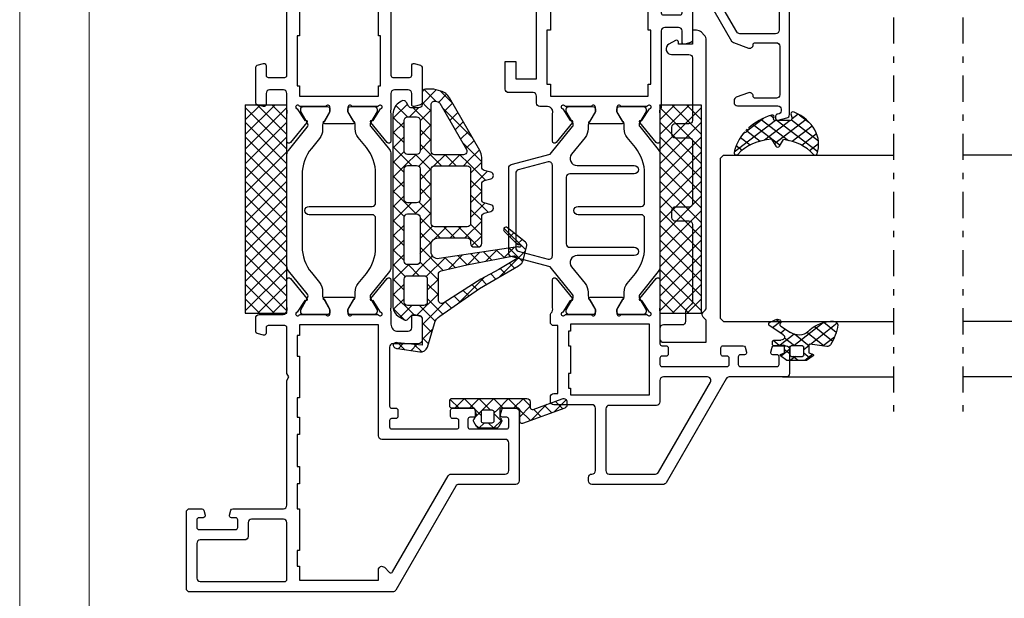
# Model space of a CAD drawing. Units: millimetres. Extents: x -1817 to 989, y -1445 to 419.
# Drawn here: x 569 to 712, y -50 to 33 of the extents above; entities that cross this region are included whole.
import ezdxf

# ---------------------------------------------------------------- set-up
doc = ezdxf.new("R2010")
doc.units = ezdxf.units.MM
doc.header["$LTSCALE"] = 0.838525
doc.linetypes.add('OGLT0', pattern=[10, 4.5, -2.2, 1.1, -2.2])
doc.layers.add('Frame Border', color=1, linetype='Continuous', lineweight=5)
doc.layers.add('PROFIL', color=7, linetype='Continuous', lineweight=5)

# ---------------------------------------------------------------- blocks, each defined once
blk = doc.blocks.new('*U68', base_point=(-68, -283))
at = {"color": 7, "linetype": 'Continuous'}
for p, q in [((-54.5, -258), (-55, -258.5)), ((-31.5, -258), (-54.5, -258)), ((-31, -258.5), (-31.5, -258)), ((-55, -258.5), (-55, -283)), ((-31, -258.5), (-31, -283)), ((9, -258.5), (9, -283)), ((-63, -267), (-63, -283))]:
    blk.add_line(p, q, dxfattribs=at)
at = {"color": 7, "linetype": 'OGLT0'}
blk.add_line((14, -283), (-68, -283), dxfattribs=at)
blk = doc.blocks.new('BLYP07A110')
at = {"color": 7, "linetype": 'Continuous'}
for points in [[(26, 48), (21, 48), (16, 48, 0.414214), (15.5, 47.5), (15.5, 39.288675, -0.267949), (15.25, 38.855662), (0.25, 30.195408, 0.131652), (0.066987, 30.012396, 0.131652), (0, 29.762396), (0, 0.5, 0.414214), (0.5, 0), (11.5, 0, 0.414214), (12, 0.5), (12, 2.212436, 0.339454), (11.777646, 2.502213), (11.077646, 2.689778, 0.493145), (10.7, 2.4), (10.7, 1.8, -0.414214), (10.4, 1.5), (9.3, 1.5, -0.414214), (9, 1.8), (9, 7.1, -0.414214), (9.3, 7.4), (10.4, 7.4, -0.414214), (10.7, 7.1), (10.7, 6.5, 0.493145), (11.077646, 6.210222), (11.777646, 6.397787, 0.339454), (12, 6.687564), (12, 14, -0.414214), (12.5, 14.5), (30.480385, 14.5), (31, 14.8), (31.519615, 14.5), (38.1, 14.5, -0.414214), (38.4, 14.2), (38.4, 11.8, -0.414214), (38.1, 11.5), (37.3, 11.5, 0.493145), (37.010222, 11.122354), (37.251377, 10.222354, 0.339454), (37.541154, 10), (39.5, 10, 0.414214), (40, 10.5), (40, 13.8, -0.500138), (40.960318, 14.519907, 0.071179), (41.10053, 14.499845), (45.008438, 14.499845, 0.70673), (45.197234, 15.032989), (42.304436, 17.375531, 0.947228), (42.036634, 17.079199), (40.342627, 15.979097, -0.309121), (40.1, 15.75, -0.843039), (40, 16.332843), (40, 20.117157, -0.843039), (40.1, 20.7), (40.8, 20.7), (42.100001, 19.949444, 0.998611), (42.5, 19.95), (42.5, 24.05, 0.998611), (42.100001, 24.050556), (40.8, 23.3), (40.1, 23.3, -0.843039), (40, 23.882843), (40, 27.667157, -0.843039), (40.1, 28.25, -0.309121), (40.342627, 28.020903), (42.036634, 26.920801, 0.947228), (42.304436, 26.624469), (45.197234, 28.967011, 0.70673), (45.008438, 29.500155), (41.10053, 29.500155, 0.071179), (40.960318, 29.480093, -0.164316), (40.480742, 29.5), (38.6, 29.5, -0.414214), (37.6, 30.5), (37.6, 32, -0.414214), (38.1, 32.5), (39.7, 32.5, 0.493145), (39.989778, 32.877646), (39.748623, 33.777646, 0.339454), (39.458846, 34), (36.3, 34, 0.414214), (35.8, 33.5), (35.8, 29.8, -0.414214), (35.3, 29.3), (26.8, 29.3, -0.414214), (26.5, 29.6), (26.5, 30.2, 0.414214), (26.2, 30.5), (25.3, 30.5, 0.414214), (25, 30.2), (25, 29.6, -0.414214), (24.7, 29.3), (23.8, 29.3, -0.414214), (23.5, 29.6), (23.5, 39, -0.414214), (23.8, 39.3), (24.7, 39.3, -0.414214), (25, 39), (25, 38.4, 0.414214), (25.3, 38.1), (26.2, 38.1, 0.414214), (26.5, 38.4), (26.5, 41.312436, 0.339454), (26.277646, 41.602213), (25.577646, 41.789778, 0.493145), (25.2, 41.5), (25.2, 40.9, -0.414214), (24.9, 40.6), (23.8, 40.6, -0.414214), (23.5, 40.9), (23.5, 46.2, -0.414214), (23.8, 46.5), (24.9, 46.5, -0.414214), (25.2, 46.2), (25.2, 45.6, 0.493145), (25.577646, 45.310222), (26.277646, 45.497787, 0.339454), (26.5, 45.787564), (26.5, 47.5, 0.414214), (26, 48)], [(19.5, 46.5), (21.5, 46.5, -0.414214), (22, 46), (22, 28.2, 0.414214), (22.5, 27.7), (38.5, 27.7), (38.5, 16.3), (37, 16.3), (37, 16), (34, 16), (34, 16.3), (28, 16.3), (28, 16), (25.2, 16), (25.2, 16.3), (22.7, 16.3), (22.7, 16), (18.1, 16), (18.1, 16.3), (15.6, 16.3), (15.6, 16), (12, 16), (12, 16.3), (6, 16.3), (6, 16), (3.7, 16), (3.7, 16.3), (1.7, 16.3), (1.7, 27.7), (3.2, 27.7, 0.668179), (3.553553, 28.553553), (2.824417, 29.28269, -0.493145), (2.886549, 29.75463), (16.75, 37.758697, 0.267949), (17, 38.19171), (17, 46, -0.414214), (17.5, 46.5), (19.5, 46.5)], [(90.741154, 10), (93.5, 10, 0.198912), (93.853553, 10.146447, 0.198912), (94, 10.5), (94, 33.5, 0.414214), (93.5, 34), (90.741154, 34, 0.339454), (90.451377, 33.777646), (90.210222, 32.877646, 0.493145), (90.5, 32.5), (91.9, 32.5, -0.414214), (92.2, 32.2), (92.2, 29.8, -0.414214), (91.9, 29.5), (74.5, 29.5, -0.414214), (74.2, 29.8), (74.2, 32.2, -0.414214), (74.5, 32.5), (75.9, 32.5, 0.493145), (76.189778, 32.877646), (75.948623, 33.777646, 0.339454), (75.658846, 34), (70.541154, 34, 0.339454), (70.251377, 33.777646), (70.010222, 32.877646, 0.493145), (70.3, 32.5), (71.9, 32.5, -0.414214), (72.4, 32), (72.4, 30, -0.414214), (71.9, 29.5), (69.519258, 29.5, -0.164316), (69.039682, 29.480093, 0.071179), (68.89947, 29.500155), (64.991562, 29.500155, 0.70673), (64.802766, 28.967011), (67.695564, 26.624469, 0.947228), (67.963366, 26.920801), (69.657373, 28.020903, -0.309121), (69.9, 28.25, -0.843039), (70, 27.667157), (70, 23.882843, -0.843039), (69.9, 23.3), (69.2, 23.3), (67.899999, 24.050556, 0.998611), (67.5, 24.05), (67.5, 19.95, 0.998611), (67.899999, 19.949444), (69.2, 20.7), (69.9, 20.7, -0.843039), (70, 20.117157), (70, 16.332843, -0.843039), (69.9, 15.75, -0.309121), (69.657373, 15.979097), (67.963366, 17.079199, 0.947228), (67.695564, 17.375531), (64.802766, 15.032989, 0.70673), (64.991562, 14.499845), (68.89947, 14.499845, 0.071179), (69.039682, 14.519907, -0.164316), (69.519258, 14.5), (71.9, 14.5, -0.414214), (72.4, 14), (72.4, 12, -0.414214), (71.9, 11.5), (70.3, 11.5, 0.493145), (70.010222, 11.122354), (70.251377, 10.222354, 0.339454), (70.541154, 10), (75.658846, 10, 0.339454), (75.948623, 10.222354), (76.189778, 11.122354, 0.493145), (75.9, 11.5), (74.5, 11.5, -0.414214), (74.2, 11.8), (74.2, 14.2, -0.414214), (74.5, 14.5), (91.9, 14.5, -0.414214), (92.2, 14.2), (92.2, 11.8, -0.414214), (91.9, 11.5), (90.5, 11.5, 0.493145), (90.210222, 11.122354), (90.451377, 10.222354, 0.339454), (90.741154, 10)], [(55.6, 17.7), (55.6, 26.8, -0.414214), (56.1, 27.3), (60.300979, 27.3, -0.171831), (64.076901, 25.962876), (65.518233, 24.795708, 0.171831), (66.776874, 24.35), (67.347372, 24.35, -0.131652), (67.597372, 24.283013), (69.3, 23.3), (69.6, 23.3, 0.414214), (70, 23.7), (70, 27.1, 0.414214), (69.6, 27.5), (69.3, 27.5), (67.666654, 26.556987, -0.310508), (67.101994, 26.601427), (63.797756, 29.277146, 0.171831), (63.168436, 29.5), (46.831564, 29.5, 0.171831), (46.202244, 29.277146), (42.898006, 26.601427, -0.310508), (42.333346, 26.556987), (40.7, 27.5), (40.4, 27.5, 0.414214), (40, 27.1), (40, 23.7, 0.414214), (40.4, 23.3), (40.7, 23.3), (42.402628, 24.283013, -0.131652), (42.652628, 24.35), (43.223126, 24.35, 0.171831), (44.481767, 24.795708), (45.923099, 25.962876, -0.171831), (49.699021, 27.3), (53.9, 27.3, -0.414214), (54.4, 26.8), (54.4, 17.7, 1), (55.6, 17.7)], [(46.950242, 14.5), (63.049758, 14.5, 0.171831), (63.679078, 14.722854), (67.032712, 17.438573, -0.310508), (67.597372, 17.483013), (69.3, 16.5), (69.6, 16.5, 0.414214), (70, 16.9), (70, 20.3, 0.414214), (69.6, 20.7), (69.3, 20.7), (67.597372, 19.716987, -0.131652), (67.347372, 19.65), (66.658196, 19.65, 0.171831), (65.399555, 19.204292), (63.958223, 18.037124, -0.171831), (60.182301, 16.7), (49.817699, 16.7, -0.171831), (46.041777, 18.037124), (44.600445, 19.204292, 0.171831), (43.341804, 19.65), (42.652628, 19.65, -0.131652), (42.402628, 19.716987), (40.7, 20.7), (40.4, 20.7, 0.414214), (40, 20.3), (40, 16.9, 0.414214), (40.4, 16.5), (40.7, 16.5), (42.402628, 17.483013, -0.310508), (42.967288, 17.438573), (46.320922, 14.722854, 0.171831), (46.950242, 14.5)], [(1.5, 8.1), (1.5, 14.2, -0.414214), (1.8, 14.5), (10, 14.5, -0.414214), (10.5, 14), (10.5, 9.4, -0.414214), (10, 8.9), (8, 8.9, 0.414214), (7.5, 8.4), (7.5, 2, -0.414214), (7, 1.5), (2, 1.5, -0.414214), (1.5, 2), (1.5, 8.1)]]:
    blk.add_lwpolyline(points, format="xyb", close=True, dxfattribs=at)
blk.add_lwpolyline([(92.3, 22), (92.3, 16.3), (91, 16.3), (91, 16), (86.2, 16), (86.2, 16.3), (80.2, 16.3), (80.2, 16), (73, 16), (73, 16.3), (71.5, 16.3), (71.5, 27.7), (73, 27.7), (73, 28), (80.2, 28), (80.2, 27.7), (86.2, 27.7), (86.2, 28), (91, 28), (91, 27.7), (92.3, 27.7), (92.3, 22)], close=True, dxfattribs=at)
blk = doc.blocks.new('BLYAGS904')
at = {"color": 7, "linetype": 'Continuous'}
for p, q in [((0, 1.819805), (4.180195, 6)), ((0, 3.941125), (2.058875, 6)), ((0.301515, 0), (6.301515, 6)), ((0.301515, 6), (6.301515, 0)), ((2.422836, 0), (8.422836, 6)), ((2.422836, 6), (8.422836, 0)), ((4.544156, 0), (10.544156, 6)), ((4.544156, 6), (10.544156, 0)), ((6.665476, 0), (12.665476, 6)), ((6.665476, 6), (12.665476, 0)), ((8.786797, 0), (14.786797, 6)), ((8.786797, 6), (14.786797, 0)), ((10.908117, 0), (16.908117, 6)), ((10.908117, 6), (16.908117, 0)), ((13.029437, 0), (19.029437, 6)), ((13.029437, 6), (19.029437, 0)), ((15.150758, 0), (21.150758, 6)), ((15.150758, 6), (21.150758, 0)), ((17.272078, 0), (23.272078, 6)), ((17.272078, 6), (23.272078, 0)), ((19.393398, 0), (25.393398, 6)), ((19.393398, 6), (25.393398, 0)), ((21.514719, 0), (27.514719, 6)), ((21.514719, 6), (27.514719, 0)), ((23.636039, 0), (29.636039, 6)), ((23.636039, 6), (29.636039, 0)), ((25.757359, 6), (30, 1.757359)), ((27.87868, 6), (30, 3.87868)), ((0, 4.180195), (4.180195, 0)), ((25.757359, 0), (30, 4.242641)), ((0, 2.058875), (2.058875, 0)), ((27.87868, 0), (30, 2.12132)), ((29.992929, -0.007071), (30.007071, 0.007071))]:
    blk.add_line(p, q, dxfattribs=at)
blk.add_lwpolyline([(0, 6), (30, 6), (30, 0), (0, 0), (0, 6)], close=True, dxfattribs=at)
blk = doc.blocks.new('BLYP07A210')
at = {"color": 7, "linetype": 'Continuous'}
for points in [[(20, 55.787564), (20, 57.5, 0.414214), (19.5, 58), (16, 58, 0.198912), (15.646447, 57.853553, 0.198912), (15.5, 57.5), (15.5, 49.288675, -0.267949), (15.25, 48.855662), (0.25, 40.195408, 0.267949), (0, 39.762396), (0, 29.5, 0.414214), (0.5, 29), (1, 29, 0.414214), (1.5, 29.5, -0.414214), (2, 30), (6.5, 30), (11, 30, -0.414214), (11.5, 29.5), (11.5, 24, 0.414214), (12, 23.5), (12.6, 23.5, 0.414214), (13.1, 24), (13.1, 24.6), (22.9, 24.6), (22.9, 24, 0.414214), (23.4, 23.5), (24.382532, 23.5, 0.194131), (24.729516, 23.639996, -0.269032), (25.460318, 23.819907, 0.071179), (25.60053, 23.799845), (29.508438, 23.799845, 0.70673), (29.697234, 24.332989), (26.804436, 26.675531, 0.947228), (26.536634, 26.379199), (24.842627, 25.279097, -0.309121), (24.6, 25.05, -0.843039), (24.5, 25.632843), (24.5, 29.417157, -0.843039), (24.6, 30), (25.3, 30), (26.600001, 29.249444, 0.998611), (27, 29.25), (27, 33.85, 0.998611), (26.600001, 33.850556), (25.3, 33.1), (24.6, 33.1, -0.843039), (24.5, 33.682843), (24.5, 37.467157, -0.843039), (24.6, 38.05, -0.309121), (24.842627, 37.820903), (26.536634, 36.720801, 0.947228), (26.804436, 36.424469), (29.697234, 38.767011, 0.70673), (29.508438, 39.300155), (25.60053, 39.300155, 0.071179), (25.460318, 39.280093, -0.164316), (24.980742, 39.3), (20.3, 39.3, -0.414214), (20, 39.6), (20, 40.2, 0.414214), (19.7, 40.5), (18.8, 40.5, 0.414214), (18.5, 40.2), (18.5, 39.6, -0.414214), (18.2, 39.3), (17.3, 39.3, -0.414214), (17, 39.6), (17, 49, -0.414214), (17.3, 49.3), (18.2, 49.3, -0.414214), (18.5, 49), (18.5, 48.4, 0.414214), (18.8, 48.1), (19.7, 48.1, 0.414214), (20, 48.4), (20, 51.312436, 0.339454), (19.777646, 51.602213), (19.077646, 51.789778, 0.493145), (18.7, 51.5), (18.7, 50.9, -0.414214), (18.4, 50.6), (17.3, 50.6, -0.414214), (17, 50.9), (17, 56.2, -0.414214), (17.3, 56.5), (18.4, 56.5, -0.414214), (18.7, 56.2), (18.7, 55.6, 0.493145), (19.077646, 55.310222), (19.777646, 55.497787, 0.339454), (20, 55.787564)], [(15.5, 42.985492), (15.5, 39.8, -0.414214), (15, 39.3), (11.9, 39.3, 0.414214), (11.4, 38.8), (11.4, 32, -0.414214), (10.9, 31.5), (2, 31.5, -0.414214), (1.5, 32), (1.5, 38.66543, -0.267949), (1.75, 39.098443), (14.75, 46.603996, -0.57735), (15.5, 46.170984), (15.5, 42.985492)], [(86.5, 0, 0.198912), (87.207107, 0.292893, 0.198912), (87.5, 1), (87.5, 43.5, 0.414214), (87, 44), (84.241154, 44, 0.339454), (83.951377, 43.777646), (83.710222, 42.877646, 0.493145), (84, 42.5), (85.4, 42.5, -0.414214), (85.7, 42.2), (85.7, 39.8, -0.414214), (85.4, 39.5), (68, 39.5, -0.414214), (67.7, 39.8), (67.7, 42.2, -0.414214), (68, 42.5), (69.4, 42.5, 0.493145), (69.689778, 42.877646), (69.448623, 43.777646, 0.339454), (69.158846, 44), (64.041154, 44, 0.339454), (63.751377, 43.777646), (63.510222, 42.877646, 0.493145), (63.8, 42.5), (65.4, 42.5, -0.414214), (65.9, 42), (65.9, 40, -0.414214), (65.4, 39.5), (54.5, 39.5, 0.162278), (54.2, 39.4, -0.069183), (54.019258, 39.3, -0.164316), (53.539682, 39.280093, 0.071179), (53.39947, 39.300155), (49.491562, 39.300155, 0.70673), (49.302766, 38.767011), (52.195564, 36.424469, 0.947228), (52.463366, 36.720801), (54.157373, 37.820903, -0.309121), (54.4, 38.05, -0.843039), (54.5, 37.467157), (54.5, 33.682843, -0.843039), (54.4, 33.1), (53.7, 33.1), (52.399999, 33.850556, 0.998611), (52, 33.85), (52, 29.25, 0.998611), (52.399999, 29.249444), (53.7, 30), (54.4, 30, -0.843039), (54.5, 29.417157), (54.5, 25.632843, -0.843039), (54.4, 25.05, -0.309121), (54.157373, 25.279097), (52.463366, 26.379199, 0.947228), (52.195564, 26.675531), (49.302766, 24.332989, 0.70673), (49.491562, 23.799845), (53.39947, 23.799845, 0.071179), (53.539682, 23.819907, -0.164316), (54.019258, 23.8, -0.310319), (54.5, 23.1), (54.5, 22, 0.414214), (55, 21.5), (56, 21.5, -0.414214), (56.5, 21), (56.5, 17.5, 0.414214), (57, 17), (61, 17), (61, 18.5), (58.5, 18.5), (58.5, 21.5), (78.5, 21.5), (78.5, 18.5), (76, 18.5), (76, 17), (80.2, 17, 0.414214), (80.5, 17.3), (80.5, 21, -0.414214), (81, 21.5), (84.5, 21.5, -0.414214), (85.5, 20.5), (85.5, 7.3, -0.414214), (85.2, 7), (83.3, 7, 0.414214), (83, 6.7), (83, 5.701737, 0.339454), (83.222354, 5.411959), (84.2, 5.15), (84.2, 6), (85.7, 6, -0.414214), (86, 5.7), (86, 1.6, -0.414214), (85.7, 1.3), (84.2, 1.3), (84.2, 2.15), (83.222354, 1.888041, 0.339454), (83, 1.598263), (83, 0.5, 0.414214), (83.5, 0), (86.5, 0)], [(38.9, 36.6), (38.9, 27.5, 1), (40.1, 27.5), (40.1, 36.6, -0.414214), (40.6, 37.1), (44.800979, 37.1, -0.171831), (48.576901, 35.762876), (50.018233, 34.595708, 0.171831), (51.276874, 34.15), (51.847372, 34.15, -0.131652), (52.097372, 34.083013), (53.8, 33.1), (54.1, 33.1, 0.414214), (54.5, 33.5), (54.5, 36.9, 0.414214), (54.1, 37.3), (53.8, 37.3), (52.166654, 36.356987, -0.310508), (51.601994, 36.401427), (48.297756, 39.077146, 0.171831), (47.668436, 39.3), (31.331564, 39.3, 0.171831), (30.702244, 39.077146), (27.398006, 36.401427, -0.310508), (26.833346, 36.356987), (25.2, 37.3), (24.9, 37.3, 0.414214), (24.5, 36.9), (24.5, 33.5, 0.414214), (24.9, 33.1), (25.2, 33.1), (26.902628, 34.083013, -0.131652), (27.152628, 34.15), (27.723126, 34.15, 0.171831), (28.981767, 34.595708), (30.423099, 35.762876, -0.171831), (34.199021, 37.1), (38.4, 37.1, -0.414214), (38.9, 36.6)], [(44.8, 35.6), (44.8, 30.95), (44.8, 26.3, -0.414214), (44.3, 25.8), (34.7, 25.8, -0.414214), (34.2, 26.3), (34.2, 35.6, 1), (33, 35.6), (33, 27.346934, -0.630953), (31.37068, 26.569788), (28.981767, 28.504292, 0.171831), (27.723126, 28.95), (27.340192, 28.95, -0.131652), (26.740192, 29.11077), (25.2, 30), (24.9, 30, 0.414214), (24.5, 29.6), (24.5, 26.2, 0.414214), (24.9, 25.8), (25.2, 25.8), (26.833346, 26.743013, -0.310508), (27.398006, 26.698573), (31.366292, 23.485118), (32.870701, 17.87059, 0.339454), (33.353663, 17.5), (45.646337, 17.5, 0.339454), (46.129299, 17.87059), (47.633708, 23.485118), (51.601994, 26.698573, -0.310508), (52.166654, 26.743013), (53.8, 25.8), (54.1, 25.8, 0.414214), (54.5, 26.2), (54.5, 29.6, 0.414214), (54.1, 30), (53.8, 30), (52.259808, 29.11077, -0.131652), (51.659808, 28.95), (51.276874, 28.95, 0.171831), (50.018233, 28.504292), (47.62932, 26.569788, -0.630953), (46, 27.346934), (46, 35.6, 1), (44.8, 35.6)], [(46.427868, 23.604381, -0.233167), (46.514154, 23.17059), (45.361972, 18.87059, -0.339454), (44.87901, 18.5), (34.12099, 18.5, -0.339454), (33.638028, 18.87059), (32.485846, 23.17059, -0.493145), (32.968809, 23.8), (46.031191, 23.8, -0.233167), (46.427868, 23.604381)]]:
    blk.add_lwpolyline(points, format="xyb", close=True, dxfattribs=at)
for points in [[(12.9, 32.1), (12.9, 37.8), (23.1, 37.8), (23.1, 26.4), (22.1, 26.4), (22.1, 26.1), (20, 26.1), (20, 26.4), (16, 26.4), (16, 26.1), (13.9, 26.1), (13.9, 26.4), (12.9, 26.4), (12.9, 32.1)], [(85.8, 30.55), (85.8, 23.5), (84.1, 23.5), (84.1, 23), (71.5, 23), (71.5, 23.5), (65.5, 23.5), (65.5, 23), (57.7, 23), (57.7, 23.5), (56, 23.5), (56, 37.6), (57.7, 37.6), (57.7, 38), (65.5, 38), (65.5, 37.6), (71.5, 37.6), (71.5, 38), (84.1, 38), (84.1, 37.6), (85.8, 37.6), (85.8, 30.55)]]:
    blk.add_lwpolyline(points, close=True, dxfattribs=at)
blk = doc.blocks.new('BLYAGS138')
at = {"color": 7, "linetype": 'Continuous'}
for p, q in [((10.801926, 15.328333), (14.580721, 19.107128)), ((13.043469, 18.700687), (14.973808, 16.770348)), ((14.724387, 19.141089), (17.85159, 16.013886)), ((15.528856, 17.933942), (16.22873, 18.633817)), ((12.086825, 17.53601), (12.822088, 16.800747)), ((13.600391, 16.005477), (15.080736, 17.485823)), ((16.58563, 16.869396), (17.172293, 17.456059)), ((11.306403, 16.195112), (12.041667, 15.459848)), ((13.603077, 16.019759), (14.697995, 14.924841)), ((17.851084, 16.013529), (17.936471, 16.098916)), ((10.525982, 14.854213), (11.282251, 14.097944)), ((13.109092, 13.392859), (14.707996, 14.991762)), ((13.267307, 14.234208), (14.422182, 13.079333)), ((20.301783, 14.221588), (20.528412, 14.448217)), ((7.041544, 9.44663), (10.773927, 13.179013)), ((9.74556, 13.513314), (10.526732, 12.732143)), ((15.300912, 11.342037), (16.758875, 12.8)), ((16.45, 10.369805), (18.880195, 12.8)), ((16.822836, 12.8), (18.436004, 11.186832)), ((18.944156, 12.8), (20.544156, 11.2)), ((19.401515, 11.2), (21.46499, 13.263474)), ((20.15483, 13.710646), (22.665476, 11.2)), ((21.522836, 11.2), (23.122836, 12.8)), ((23.186797, 12.8), (24.786797, 11.2)), ((23.644156, 11.2), (26.068338, 13.624182)), ((24.758178, 13.349938), (27.158036, 10.950081)), ((25.765476, 11.2), (27.365476, 12.8)), ((27.429437, 12.8), (30.218374, 10.011063)), ((8.943766, 12.193788), (9.704512, 11.433042)), ((12.617794, 10.78024), (14.335256, 12.497702)), ((12.931537, 12.448658), (14.146369, 11.233826)), ((15.152417, 12.349099), (18.05, 9.451515)), ((27.548077, 10.86128), (29.157739, 12.470942)), ((29.331321, 10.523204), (30.502602, 11.694485)), ((30.866191, 11.484567), (35.237472, 7.113285)), ((8.07586, 10.940373), (8.878023, 10.13821)), ((11.95007, 7.991196), (13.962517, 10.003642)), ((12.595767, 10.663107), (13.870556, 9.388319)), ((26.85, 10.163203), (27.548077, 10.86128)), ((27.158036, 10.950081), (28.45, 9.658117)), ((30.676184, 9.746747), (31.847465, 10.918028)), ((32.021047, 8.970289), (33.192328, 10.141571)), ((7.207955, 9.686959), (8.051535, 8.843378)), ((12.183105, 8.954449), (13.594743, 7.542811)), ((16.45, 8.248485), (18.05, 9.848485)), ((16.45, 8.930195), (17.756296, 7.623899)), ((26.85, 8.041883), (28.45, 9.641883)), ((26.85, 9.136797), (28.45, 7.536797)), ((33.36591, 8.193832), (34.537191, 9.365114)), ((34.710773, 7.417375), (35.882055, 8.588656)), ((35.885289, 8.586789), (37.623193, 6.848885)), ((3.916234, 4.2), (7.154928, 7.438694)), ((5.472144, 7.180129), (7.702273, 4.95)), ((6.340049, 8.433544), (7.225047, 7.548547)), ((10.877974, 4.797779), (13.589777, 7.509582)), ((11.769875, 7.246359), (15.116234, 3.9)), ((16.306214, 5.983378), (17.626942, 7.304106)), ((17.626942, 7.304106), (18.05, 7.727164)), ((17.756296, 7.623899), (18.05, 7.330195)), ((26.842359, 5.912922), (28.45, 7.520563)), ((36.017631, 6.602912), (37.156254, 7.741535)), ((1.794913, 4.2), (3.348573, 5.753659)), ((4.425199, 6.105753), (6.7, 3.830952)), ((5.3, 3.462446), (8.387554, 6.55)), ((8.223593, 6.55), (9.823593, 4.95)), ((8.908875, 4.95), (10.508875, 6.55)), ((10.344913, 6.55), (11.106226, 5.788688)), ((11.106226, 5.788688), (12.474659, 4.420255)), ((16.344156, 3.9), (18.147508, 5.703352)), ((16.45, 6.808875), (17.145356, 6.113519)), ((17.145356, 6.113519), (19.358875, 3.9)), ((26.85, 7.015476), (29.965476, 3.9)), ((35.736039, 4.2), (37.784165, 6.248127)), ((36.136908, 6.213849), (37.855954, 4.494803)), ((1.187207, 5.101105), (2.088312, 4.2)), ((2.816588, 5.593044), (4.209632, 4.2)), ((10.868328, 4.788133), (10.877974, 4.797779)), ((11, 2.798485), (12.593638, 4.392123)), ((12.474659, 4.420255), (13.004181, 3.890733)), ((12.593638, 4.392123), (13.879924, 5.678408)), ((14.309302, 3.986467), (15.966622, 5.643786)), ((15.622554, 5.515), (16.534416, 4.603139)), ((16.534416, 4.603139), (17.237554, 3.9)), ((18.465476, 3.9), (20.065476, 5.5)), ((19.880195, 5.5), (21.636683, 3.743512)), ((19.9, 3.213203), (22.186797, 5.5)), ((22.001515, 5.5), (23.601515, 3.9)), ((22.708117, 3.9), (24.308117, 5.5)), ((24.122836, 5.5), (25.722836, 3.9)), ((24.829437, 3.9), (26.437078, 5.507641)), ((26.244156, 5.5), (28.5, 3.244156)), ((26.77802, 3.727263), (28.650433, 5.599676)), ((29.072078, 3.9), (30.672078, 5.5)), ((30.486797, 5.5), (32.086797, 3.9)), ((31.193398, 3.9), (32.793398, 5.5)), ((32.608117, 5.5), (34.519053, 3.589064)), ((33.314719, 3.9), (34.914719, 5.5)), ((34.729437, 5.5), (35.419673, 4.809764)), ((35.419673, 4.809764), (36.029437, 4.2)), ((0.012073, 4.154919), (1.098188, 3.068803)), ((0.198676, 2.603763), (1.05781, 3.462897)), ((5.3, 3.109632), (8.409632, 0)), ((11, 3.773593), (12.6, 2.173593)), ((14.222836, 3.9), (14.309302, 3.986467)), ((19.9, 3.358875), (22.41033, 0.848544)), ((27.141379, 1.969301), (28.5, 3.327922)), ((33.9, 2.363961), (35.2, 3.663961)), ((34.519053, 3.589064), (35.2, 2.908117)), ((0.332584, 1.713088), (1.340345, 0.705326)), ((0.475921, 0.759687), (1.254957, 1.538723)), ((4.67446, 1.613852), (6.275331, 0.012981)), ((5.003248, 1.044374), (6.7, 2.741125)), ((6.121724, 0.041529), (7.680195, 1.6)), ((8.201515, 0), (9.801515, 1.6)), ((8.930952, 1.6), (10.530952, 0)), ((10.322836, 0), (12.6, 2.277164)), ((10.878722, 1.77355), (12.652273, 0)), ((12.444156, 0), (14.044156, 1.6)), ((13.173593, 1.6), (14.773593, 0)), ((14.565476, 0), (16.165476, 1.6)), ((15.294913, 1.6), (16.894913, 0)), ((16.686797, 0), (18.286797, 1.6)), ((17.416234, 1.6), (19.016234, 0)), ((18.808117, 0), (21.5, 2.691883)), ((19.522353, 1.615201), (20.916322, 0.221232)), ((21.32029, 0.390853), (22.529437, 1.6)), ((23.050758, 0), (24.650758, 1.6)), ((23.780195, 1.6), (23.904339, 1.475856)), ((23.904339, 1.475856), (25.380195, 0)), ((25.172078, 0), (27.141379, 1.969301)), ((25.901515, 1.6), (27.501515, 0)), ((26.9, 2.722836), (27.466634, 2.156201)), ((27.293398, 0), (28.902914, 1.609516)), ((27.466634, 2.156201), (29.622836, 0)), ((29.414719, 0), (31.014719, 1.6)), ((30.144156, 1.6), (31.744156, 0)), ((31.536039, 0), (33.136039, 1.6)), ((32.265476, 1.6), (33.865476, 0)), ((33.657359, 0), (35.740306, 2.082947)), ((33.89983, 2.086966), (35.551854, 0.434943)), ((20.916322, 0.221232), (21.137554, 0)), ((20.929437, 0), (21.32029, 0.390853)), ((22.41033, 0.848544), (23.258875, 0))]:
    blk.add_line(p, q, dxfattribs=at)
for points in [[(34.306624, 0), (20.389434, 0), (6.472243, 0, -0.267949), (5.173205, 0.75), (4.65359, 1.65, -0.347672), (4.725594, 2.141035), (5.237203, 2.62341, 0.206565), (5.3, 2.768928), (5.3, 3.7, 0.414214), (4.8, 4.2), (1.48075, 4.2), (0.982288, 4.2), (1.344792, 0.661924, -0.088929), (1.318246, 0.31, -0.630925), (0.68039, 0.185727, -0.122683), (0.495079, 0.632258), (0.011114, 3.851328, -0.372642), (0.710968, 4.957319), (4.116006, 5.985361, 0.172929), (5.18223, 6.761441), (9.155797, 12.5), (12.425089, 18.117207, -0.205725), (13.376427, 18.822445), (15.339896, 19.286589, -0.289581), (15.845136, 19.112621), (17.923151, 16.518835, -0.94648), (17.402513, 16.052513), (15.56539, 17.889635, -0.278478), (15.491009, 18.190707, 1.494675), (15.122788, 18.157285, -0.158912), (15.153675, 17.973871), (13.460984, 6.647809, 0.458364), (14.45, 5.5), (15.45, 5.5, 0.414214), (16.45, 6.5), (16.45, 10.7, 0.414214), (15.95, 11.2), (15.65, 11.2, -0.414214), (15.15, 11.7), (15.15, 12.3, -0.414214), (15.65, 12.8), (19.527159, 12.8, 0.339454), (20.010122, 13.17059), (20.267037, 14.12941, -0.767327), (21.232963, 14.12941), (21.489878, 13.17059, 0.339454), (21.972841, 12.8), (24.227159, 12.8, 0.339454), (24.710122, 13.17059), (24.967037, 14.12941, -0.767327), (25.932963, 14.12941), (26.189878, 13.17059, 0.339454), (26.672841, 12.8), (28.051895, 12.8, -0.131652), (29.051895, 12.532051), (36.672919, 8.132051, -0.198912), (37.60477, 6.917638), (37.882963, 5.87941, -0.065543), (37.9, 5.75), (37.9, 4.7, -0.414214), (37.4, 4.2), (35.7, 4.2, 0.414214), (35.2, 3.7), (35.2, 2.683568, 0.267949), (35.45, 2.250555), (36, 1.933013, -0.414214), (36.183013, 1.25), (36.038675, 1, -0.267949), (34.306624, 0)], [(11.517151, 6.657072, 0.16824), (11.693927, 6.932429), (12.593303, 10.65), (13.871007, 17.444557, 0.842451), (13.316893, 17.650906), (11.919532, 15.25), (10.481293, 12.65), (7.078539, 7.319018, 0.592282), (7.5, 6.55), (11.207947, 6.55, 0.16824), (11.517151, 6.657072)], [(26.703553, 11.053553, 0.198912), (26.35, 11.2), (18.55, 11.2, 0.414214), (18.05, 10.7), (18.05, 8.35), (18.05, 6, 0.414214), (18.55, 5.5), (26.35, 5.5, 0.414214), (26.85, 6), (26.85, 10.7, 0.198912), (26.703553, 11.053553)], [(36.073247, 5.695619, 0.233167), (36.159534, 6.12941), (36.059289, 6.503528, 0.198912), (35.872919, 6.74641), (29.2, 10.599022, 0.267949), (28.7, 10.599022, 0.267949), (28.45, 10.166009), (28.45, 6, 0.414214), (28.95, 5.5), (35.676571, 5.5, 0.233167), (36.073247, 5.695619)], [(10.853553, 4.803553, 0.098491), (10.691342, 4.91194, 0.098491), (10.5, 4.95), (7.2, 4.95, 0.414214), (6.7, 4.45), (6.7, 2.1, 0.414214), (7.2, 1.6), (10.5, 1.6, 0.414214), (11, 2.1), (11, 4.45, 0.198912), (10.853553, 4.803553)], [(16.25, 3.9), (14.675, 3.9), (13.1, 3.9, 0.414214), (12.6, 3.4), (12.6, 2.1, 0.414214), (13.1, 1.6), (19.4, 1.6, 0.414214), (19.9, 2.1), (19.9, 3.4, 0.414214), (19.4, 3.9), (16.25, 3.9)], [(24.2, 1.6), (26.4, 1.6, 0.198912), (26.753553, 1.746447, 0.198912), (26.9, 2.1), (26.9, 3.4, 0.414214), (26.4, 3.9), (22, 3.9, 0.414214), (21.5, 3.4), (21.5, 2.1, 0.414214), (22, 1.6), (24.2, 1.6)], [(28.5, 2.75), (28.5, 2.1, 0.414214), (29, 1.6), (33.4, 1.6, 0.414214), (33.9, 2.1), (33.9, 2.75), (33.9, 3.4, 0.414214), (33.4, 3.9), (29, 3.9, 0.414214), (28.5, 3.4), (28.5, 2.75)]]:
    blk.add_lwpolyline(points, format="xyb", close=True, dxfattribs=at)
blk = doc.blocks.new('BLYAGS116')
at = {"color": 7, "linetype": 'Continuous'}
for p, q in [((2.334538, 15.005101), (4.116507, 16.78707)), ((2.798595, 16.280085), (3.890883, 15.187797)), ((2.232528, 14.724831), (3.324817, 13.632543)), ((1.120605, 11.669848), (3.463025, 14.012268)), ((1.666462, 13.169577), (2.758751, 12.077288)), ((1.100396, 11.614323), (2.615099, 10.09962)), ((1.672078, 10.1), (3.172078, 11.6)), ((3.236039, 11.6), (4.3, 10.536039)), ((2.9, 9.206602), (4.3, 10.606602)), ((2.89962, 9.815099), (4.3, 8.414719)), ((0, 6.306602), (1.18198, 7.488582)), ((0.992139, 7.479939), (2.072078, 6.4)), ((2.683182, 6.868463), (4.3, 8.485281)), ((2.9, 7.693398), (4.3, 6.293398)), ((0, 6.350758), (0.8, 5.550758)), ((1.635767, 3.699728), (4.3, 6.363961)), ((2.214719, 6.4), (2.683182, 6.868463)), ((2.6, 5.872078), (4.3, 4.172078)), ((0.007247, 4.192529), (0.8, 4.985281)), ((1.850758, 4.5), (2.656038, 3.69472)), ((0.002553, 4.226884), (0.569649, 3.659788)), ((2.89472, 3.456038), (4.3, 2.050758)), ((2.9, 2.842641), (4.3, 4.242641)), ((2.9, 0.72132), (4.3, 2.12132)), ((2.9, 1.329437), (4.173896, 0.055541))]:
    blk.add_line(p, q, dxfattribs=at)
for points in [[(2.731568, 12.002606), (4.269846, 16.22899, 0.520567), (3.8, 16.9), (3.374329, 16.9, 0.315299), (2.904483, 16.57101), (0.695764, 10.502606, 0.520567), (0.977672, 10.1), (2.6, 10.1, -0.414214), (2.9, 9.8), (2.9, 7.5, -0.198912), (2.812132, 7.287868, -0.198912), (2.6, 7.2), (1.648528, 7.2, -0.198912), (1.436396, 7.287868), (1.312132, 7.412132, 0.339454), (0.95, 7.459808), (0.25, 7.055662, 0.267949), (0, 6.62265), (0, 4.27735, 0.267949), (0.25, 3.844338), (0.95, 3.440192, 0.339454), (1.312132, 3.487868), (1.436396, 3.612132, -0.198912), (1.648528, 3.7), (2.6, 3.7, -0.414214), (2.9, 3.4), (2.9, 0.3, 0.414214), (3.2, 0), (4, 0, 0.414214), (4.3, 0.3), (4.3, 11.1, 0.414214), (3.8, 11.6), (3.013476, 11.6, -0.520567), (2.731568, 12.002606)], [(2.512132, 6.312132, -0.198912), (2.6, 6.1), (2.6, 4.8, -0.414214), (2.3, 4.5), (1.1, 4.5, -0.414214), (0.8, 4.8), (0.8, 6.1, -0.414214), (1.1, 6.4), (2.3, 6.4, -0.198912), (2.512132, 6.312132)]]:
    blk.add_lwpolyline(points, format="xyb", close=True, dxfattribs=at)
blk = doc.blocks.new('BLYP6T035')
at = {"color": 7, "linetype": 'Continuous'}
for points in [[(34.5, 17, -0.198912), (34.853553, 16.853553, -0.198912), (35, 16.5), (35, 3.5, -0.414214), (34.5, 3), (33.5, 3, -0.414214), (33.2, 3.3, 0.414214), (32.7, 3.8), (31.292198, 3.8, 0.493145), (30.809235, 3.17059), (31.382963, 1.02941, -0.493145), (30.9, 0.4), (30.382362, 0.4, -0.339454), (29.899399, 0.77059), (29.424807, 2.541792, 0.434812), (28.77906, 2.885142), (20.479113, 0.027241, -0.083094), (20.316329, 0), (16.3, 0, -0.414214), (16, 0.3), (16, 1, -0.414214), (16.3, 1.3), (18.5, 1.3, 0.414214), (19, 1.8), (19, 4, 0.267949), (18.75, 4.433013), (11.436791, 8.655296, -0.176327), (11.216945, 8.917298), (10.430154, 11.07899, -0.520567), (10.9, 11.75, 0.414214), (11.2, 12.05), (11.2, 15.1, 0.414214), (10.7, 15.6), (3.7, 15.6, 0.414214), (3.2, 15.1), (3.2, 12.05, 0.414214), (3.5, 11.75, -0.520567), (3.969846, 11.07899), (3.332898, 9.32899, -0.315299), (2.863052, 9), (2.6, 9, -0.414214), (2.1, 9.5), (2.1, 15.3, 0.414214), (1.6, 15.8), (1.4, 15.8, 0.414214), (0.9, 15.3, -0.414214), (0.6, 15), (0.3, 15, -0.493145), (0.010222, 15.377646), (0.345631, 16.62941, -0.339454), (0.828594, 17), (34.5, 17)], [(33.7, 10.655555), (33.7, 15, 0.414214), (33.2, 15.5), (13, 15.5, 0.414214), (12.5, 15), (12.5, 9.831238, 0.267949), (12.75, 9.398225), (19.4, 5.558846, -0.267949), (20.3, 4), (20.3, 2.041448, 0.515034), (20.962784, 1.568689), (33.362784, 5.838351, 0.320103), (33.7, 6.311111), (33.7, 10.655555)]]:
    blk.add_lwpolyline(points, format="xyb", close=True, dxfattribs=at)
blk = doc.blocks.new('BLYAGS305', base_point=(1.6, 8))
at = {"color": 7, "linetype": 'Continuous'}
for p, q in [((1.520859, 8.270101), (5.413939, 12.163181)), ((1.6, 6.227922), (7.447211, 12.075134)), ((4.144987, 11.912372), (6.284949, 9.772411)), ((5.980301, 12.198379), (7.27994, 10.898739)), ((0.535516, 9.406079), (1.924873, 10.795435)), ((1.429001, 10.385717), (5.990196, 5.824523)), ((2.658207, 11.277832), (5.546567, 8.389472)), ((0.430617, 9.262781), (1.3276, 8.365799)), ((1.416688, 3.923289), (5.371044, 7.877646)), ((1.598728, 8.094671), (5.291712, 4.401687)), ((0.663594, 5.291517), (1.097711, 5.725633)), ((1.6, 5.972078), (7.53844, 0.033638)), ((2.35869, 2.743971), (6.26299, 6.648271)), ((1.219274, 4.231483), (3.615093, 1.835665)), ((3.56108, 1.825041), (5.48894, 3.752901)), ((3.826003, 1.624755), (4.195629, 1.255129)), ((4.782635, 0.925276), (6.199371, 2.342012)), ((6.293637, 0.314957), (7.170005, 1.191325))]:
    blk.add_line(p, q, dxfattribs=at)
blk.add_lwpolyline([(7.96942, 11.441199, 0.644402), (7.874733, 11.979323, 0.339053), (0.038913, 8.647761, 0.634053), (0.352094, 8.204558), (1.247906, 8.362513, -0.466308), (1.6, 8.067071), (1.6, 5.947214, -0.648232), (1.1, 5.723607, 0.80284), (0.624312, 5.381696, 0.113258), (2.998971, 2.131022, -1), (3.301184, 1.868978), (3.463751, 1.752479, -1), (3.788885, 1.519481, 0.119839), (7.762243, 0.002386, 0.787252), (7.96942, 0.547582, -0.224533), (5.121735, 5.419553), (6.426785, 6.028108, 0.63707), (6.426785, 6.571892), (5.197726, 7.145012, -0.201527), (7.96942, 11.441199)], format="xyb", close=True, dxfattribs=at)
blk = doc.blocks.new('BLYA07100', base_point=(27, 19.3))
at = {"color": 7, "linetype": 'Continuous'}
blk.add_lwpolyline([(72, 24.585786), (72, 24), (70, 24), (70, 22), (70.281495, 22, -0.57735), (70.541303, 21.55), (69.99282, 20.6, -0.767327), (68.5, 21), (68.5, 23.5, 0.414214), (68, 24), (59, 24, 0.414214), (58.5, 23.5), (58.5, 21.5, -0.414214), (58, 21), (57, 21, -0.414214), (56.5, 21.5), (56.5, 23.5, 0.414214), (56, 24), (47, 24, 0.414214), (46.5, 23.5), (46.5, 21.5, -0.414214), (46, 21), (45, 21, -0.414214), (44.5, 21.5), (44.5, 23.5, 0.414214), (44, 24), (32.835534, 24, 0.198912), (32.481981, 23.853553), (31.774874, 23.146447, -0.198912), (31.42132, 23), (30, 23, 0.414214), (29.5, 22.5), (29.5, 19.8, -0.414214), (29, 19.3), (27.5, 19.3, -0.414214), (27, 19.8), (27, 26), (29.992893, 26, -0.198912), (30.346447, 25.853553), (30.646447, 25.553553, 0.414214), (31.353553, 25.553553), (31.653553, 25.853553, -0.198912), (32.007107, 26), (70.585786, 26, -0.198912), (71.292893, 25.707107), (71.707107, 25.292893, -0.198912), (72, 24.585786)], format="xyb", close=True, dxfattribs=at)
blk = doc.blocks.new('BLYAGS110', base_point=(2.286242, 7.242627))
at = {"color": 7, "linetype": 'Continuous'}
for p, q in [((3.863708, 10.935218), (2.246988, 9.318498)), ((6.390362, 11.340551), (2.744878, 7.695067)), ((3.116749, 10.654761), (3.756307, 10.015202)), ((3.756307, 10.015202), (5.763904, 8.007606)), ((4.716937, 11.175893), (6.505058, 9.387772)), ((2.231054, 9.419135), (3.112296, 8.537893)), ((6.474937, 9.303806), (2.253734, 5.082603)), ((3.112296, 8.537893), (4.696427, 6.953762)), ((0.753971, 7.825481), (-0.4, 6.67151)), ((0.036019, 7.37153), (0.914921, 6.492627)), ((2.292438, 7.242627), (1.542438, 6.492627)), ((2.286242, 7.242627), (2.468284, 7.060585)), ((2.744878, 7.695067), (2.536952, 7.487141)), ((-0.4, 5.686228), (0.35, 4.936228)), ((2.468284, 7.060585), (4.378558, 5.150311)), ((0.35, 5.300189), (-0.4, 4.550189)), ((1.663758, 4.492627), (0.387315, 3.216183)), ((0.793601, 4.492627), (1.543601, 3.742627)), ((2.253734, 5.153815), (3.694153, 3.713396)), ((4.397058, 5.104606), (2.366283, 3.073832)), ((2.351856, 2.934372), (3.224742, 2.061486)), ((5.295031, 3.881259), (4.58466, 3.170889)), ((6.720384, 3.185291), (5.542847, 2.007755)), ((6.379913, 3.148956), (7.048956, 2.479913))]:
    blk.add_line(p, q, dxfattribs=at)
for points in [[(6.074277, 11.39741, 0.047722), (4.203427, 11.040858, 0.047722), (2.434103, 10.336083, 0.324022), (2.168674, 9.813116), (2.557357, 7.358266, -0.460991), (2.458588, 7.242627), (0.971429, 7.242627), (0.784332, 7.769902, 0.571531), (0.445977, 7.835456), (-0.374935, 6.906478, 0.182931), (-0.4, 6.84026), (-0.4, 4.144994, 0.182931), (-0.374935, 4.078776), (0.445977, 3.149799, 0.571531), (0.784332, 3.215352), (0.971429, 3.742627), (2.324589, 3.742627, -0.444737), (2.424058, 3.632338), (2.279176, 2.231778, 0.444737), (2.478114, 2.011198), (3.09213, 2.011198, 0.409572), (3.292104, 2.208024), (3.307805, 3.197016, -0.697667), (4.282241, 3.537992), (5.887605, 1.589255, 0.458528), (6.493654, 1.576002), (6.971647, 2.365518, 0.896717), (6.309327, 3.106828), (6.386642, 3.142054, -0.394236), (5.845368, 3.213189), (4.69788, 4.606159, -0.173992), (4.241557, 5.877796, -0.233128), (4.828237, 7.067689, 0.192885), (6.724686, 10.267188, 0.079208), (6.722095, 10.896894, 0.394074), (6.074277, 11.39741)], [(2.195155, 6.434049, -0.198912), (2.253734, 6.292627), (2.253734, 4.692627, -0.414214), (2.053734, 4.492627), (0.55, 4.492627, -0.414214), (0.35, 4.692627), (0.35, 6.292627, -0.414214), (0.55, 6.492627), (2.053734, 6.492627, -0.198912), (2.195155, 6.434049)]]:
    blk.add_lwpolyline(points, format="xyb", close=True, dxfattribs=at)
blk = doc.blocks.new('*U69', base_point=(-68, -318))
at = {"color": 7, "linetype": 'OGLT0'}
blk.add_line((14, -293), (-68, -293), dxfattribs=at)
at = {"color": 7, "linetype": 'Continuous'}
for p, q in [((-63, -309), (-63, -293)), ((-55, -317.5), (-55, -293)), ((-31, -317.5), (-31, -293)), ((9, -317.5), (9, -293)), ((-54.5, -318), (-55, -317.5)), ((-31.5, -318), (-54.5, -318)), ((-31, -317.5), (-31.5, -318))]:
    blk.add_line(p, q, dxfattribs=at)

msp = doc.modelspace()

# ---------------------------------------------------------------- linework, layer by layer
at = {"layer": 'Frame Border', "lineweight": 5}
msp.add_lwpolyline([(569.47876, -175.01209), (569.47876, 418.98791), (989.47876, 418.98791), (989.47876, -175.01209), (569.47876, -175.01209)], close=True, dxfattribs=at)
at = {"layer": 'PROFIL', "color": 252, "lineweight": 5}
msp.add_lwpolyline([(579.47876, 368.98791), (979.47876, 368.98791), (979.47876, -151.01209), (579.47876, -151.01209)], close=True, dxfattribs=at)
at = {"layer": 'PROFIL', "lineweight": 5}
msp.add_lwpolyline([(579.47876, 368.98791), (979.47876, 368.98791), (979.47876, -151.01209), (579.47876, -151.01209)], close=True, dxfattribs=at)

# ---------------------------------------------------------------- block references
at = {"color": 7, "rotation": 270}
for name, p, xscale in [('*U69', (670.5256, -23.18228), -1), ('*U68', (705.5256, -23.18228), -1), ('BLYP07A210', (622.5256, -33.68228), -1), ('BLYP6T035', (663.5256, 18.81772), -1), ('BLYP07A110', (593.5256, -49.18228), -1), ('BLYA07100', (661.8256, -13.18228), -1), ('BLYAGS138', (623.32619, -14.58158), -1), ('BLYAGS904', (602.0256, -8.96908), -1), ('BLYAGS904', (661.8256, -8.96908), -1), ('BLYAGS305', (680.5256, 18.81772), 0.769231), ('BLYAGS110', (683.3256, -13.68228), -0.792975), ('BLYAGS116', (631.5256, -25.58228), -1)]:
    msp.add_blockref(name, p, dxfattribs=dict(at, xscale=xscale))

doc.saveas('drawing.dxf')
